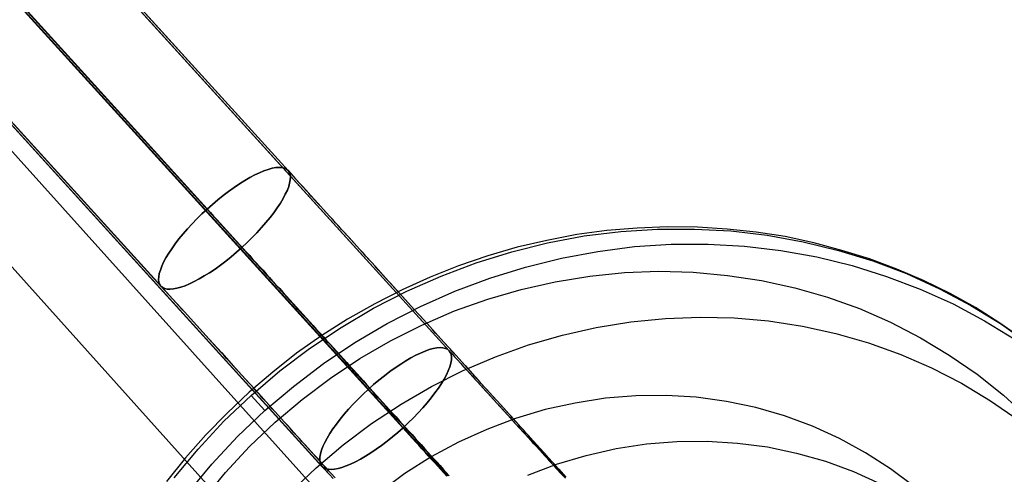
# Model space of a CAD drawing. Units: millimetres. Extents: x -12658 to 386356, y -3372 to 11796.
# Drawn here: x -8843 to -8828, y 6073 to 6080 of the extents above; entities that cross this region are included whole.
import ezdxf

# ---------------------------------------------------------------- set-up
doc = ezdxf.new("R2010")
doc.units = ezdxf.units.MM

# ---------------------------------------------------------------- blocks, each defined once
blk = doc.blocks.new('WP-P111')
for p, q in [((-8721.554, 5942.429), (-10393.787, 7800.825)), ((-10310.514, 7707.601), (-8806.251, 6034.709))]:
    blk.add_line(p, q)
at = {"flags": 128}
for points in [[(-8847.524, 6082.787), (-8838.294, 6072.63), (-8838.248, 6072.582), (-8838.201, 6072.531), (-8838.155, 6072.482)], [(-8838.099, 6072.46), (-8838.143, 6072.511), (-8838.189, 6072.56), (-8838.235, 6072.611), (-8838.279, 6072.659), (-8838.325, 6072.711), (-8838.372, 6072.762), (-8838.418, 6072.813), (-8838.464, 6072.864), (-8838.51, 6072.915), (-8838.556, 6072.966), (-8838.603, 6073.017), (-8838.649, 6073.068), (-8838.697, 6073.119), (-8838.744, 6073.17), (-8838.79, 6073.224), (-8838.838, 6073.275), (-8838.885, 6073.326), (-8838.931, 6073.379), (-8838.979, 6073.43), (-8839.026, 6073.484), (-8839.074, 6073.535), (-8839.12, 6073.588), (-8839.169, 6073.642), (-8839.218, 6073.693), (-8839.264, 6073.746), (-8839.313, 6073.797), (-8839.361, 6073.851), (-8839.407, 6073.904), (-8839.456, 6073.956), (-8839.505, 6074.009), (-8839.551, 6074.063), (-8839.599, 6074.114), (-8839.648, 6074.167), (-8839.694, 6074.221), (-8839.743, 6074.272), (-8839.792, 6074.325), (-8839.838, 6074.379), (-8839.886, 6074.43), (-8839.933, 6074.483), (-8839.981, 6074.534), (-8840.03, 6074.588), (-8840.076, 6074.639), (-8840.125, 6074.692), (-8840.171, 6074.743), (-8840.217, 6074.797), (-8840.266, 6074.848), (-8840.312, 6074.899), (-8840.361, 6074.952), (-8840.407, 6075.004), (-8840.453, 6075.055), (-8840.499, 6075.106), (-8840.545, 6075.157), (-8840.594, 6075.208), (-8840.64, 6075.259), (-8840.686, 6075.31), (-8840.733, 6075.361), (-8840.776, 6075.412), (-8840.823, 6075.463), (-8850.055, 6085.617)], [(-8845.528, 6084.603), (-8836.295, 6074.447), (-8836.249, 6074.396), (-8836.205, 6074.347), (-8836.159, 6074.296), (-8836.115, 6074.247), (-8836.069, 6074.196), (-8836.025, 6074.148), (-8835.979, 6074.099), (-8835.935, 6074.05), (-8835.891, 6074.002), (-8835.848, 6073.953), (-8835.804, 6073.907), (-8835.76, 6073.858), (-8835.719, 6073.812), (-8835.675, 6073.763), (-8835.631, 6073.717), (-8835.59, 6073.671), (-8835.548, 6073.625), (-8835.505, 6073.579), (-8835.463, 6073.532), (-8835.422, 6073.486), (-8835.381, 6073.44), (-8835.339, 6073.396), (-8835.3, 6073.352), (-8835.259, 6073.306), (-8835.22, 6073.263), (-8835.179, 6073.219), (-8835.14, 6073.177), (-8835.101, 6073.134), (-8835.062, 6073.092), (-8835.023, 6073.049), (-8834.987, 6073.007), (-8834.948, 6072.966), (-8834.911, 6072.925), (-8834.872, 6072.883), (-8834.836, 6072.844), (-8834.8, 6072.803), (-8834.763, 6072.764), (-8834.729, 6072.725), (-8834.693, 6072.686), (-8834.658, 6072.647), (-8834.624, 6072.608), (-8834.59, 6072.572), (-8834.556, 6072.535), (-8834.522, 6072.499)], [(-8834.481, 6072.482), (-8834.513, 6072.518), (-8834.547, 6072.557), (-8834.581, 6072.594), (-8834.615, 6072.63), (-8834.649, 6072.669), (-8834.683, 6072.708), (-8834.719, 6072.747), (-8834.756, 6072.786), (-8834.79, 6072.827), (-8834.826, 6072.866), (-8834.863, 6072.908), (-8834.902, 6072.949), (-8834.938, 6072.99), (-8834.975, 6073.032), (-8835.013, 6073.073), (-8835.052, 6073.117), (-8835.091, 6073.158), (-8835.13, 6073.202), (-8835.169, 6073.245), (-8835.208, 6073.289), (-8835.249, 6073.333), (-8835.288, 6073.377), (-8835.33, 6073.423), (-8835.371, 6073.467), (-8835.412, 6073.513), (-8835.454, 6073.559), (-8835.495, 6073.605), (-8835.536, 6073.652), (-8835.578, 6073.698), (-8835.621, 6073.744), (-8835.663, 6073.79), (-8835.706, 6073.839), (-8835.75, 6073.885), (-8835.792, 6073.934), (-8835.835, 6073.982), (-8835.879, 6074.031), (-8835.923, 6074.08), (-8835.969, 6074.128), (-8836.013, 6074.177), (-8836.057, 6074.225), (-8836.103, 6074.276), (-8836.147, 6074.325), (-8836.193, 6074.376), (-8836.237, 6074.425), (-8836.283, 6074.476), (-8836.329, 6074.525), (-8836.375, 6074.576), (-8836.421, 6074.627), (-8836.468, 6074.678), (-8836.514, 6074.729), (-8836.56, 6074.78), (-8836.606, 6074.831), (-8836.652, 6074.882), (-8836.699, 6074.935), (-8836.747, 6074.987), (-8836.793, 6075.038), (-8836.84, 6075.091), (-8836.888, 6075.142), (-8836.934, 6075.193), (-8836.983, 6075.247), (-8837.029, 6075.298), (-8837.078, 6075.351), (-8837.124, 6075.402), (-8837.173, 6075.456), (-8837.219, 6075.509), (-8837.268, 6075.56), (-8837.316, 6075.614), (-8837.362, 6075.667), (-8837.411, 6075.718), (-8837.46, 6075.772), (-8837.506, 6075.825), (-8837.555, 6075.876), (-8837.603, 6075.93), (-8837.649, 6075.983), (-8837.698, 6076.035), (-8837.744, 6076.088), (-8837.793, 6076.139), (-8837.841, 6076.193), (-8837.888, 6076.246), (-8837.936, 6076.297), (-8837.985, 6076.351), (-8838.031, 6076.402), (-8838.08, 6076.455), (-8838.126, 6076.506), (-8838.175, 6076.56), (-8838.221, 6076.611), (-8838.269, 6076.664), (-8838.316, 6076.715), (-8838.362, 6076.766), (-8838.41, 6076.818), (-8838.457, 6076.871), (-8838.503, 6076.922), (-8838.549, 6076.973), (-8838.595, 6077.024), (-8838.641, 6077.075), (-8838.688, 6077.126), (-8838.734, 6077.177), (-8838.78, 6077.226), (-8838.826, 6077.277), (-8848.059, 6087.434)], [(-8849.328, 6086.828), (-8840.096, 6076.674), (-8840.044, 6076.618), (-8839.996, 6076.562), (-8839.945, 6076.506), (-8839.894, 6076.45), (-8839.843, 6076.394), (-8839.792, 6076.338), (-8839.741, 6076.28), (-8839.687, 6076.224), (-8839.636, 6076.168), (-8839.585, 6076.11), (-8839.534, 6076.054), (-8839.48, 6075.996), (-8839.429, 6075.94), (-8839.378, 6075.881), (-8839.325, 6075.825), (-8839.274, 6075.767), (-8839.22, 6075.709), (-8839.169, 6075.653), (-8839.116, 6075.594), (-8839.065, 6075.536), (-8839.011, 6075.478), (-8838.958, 6075.422), (-8838.906, 6075.363), (-8838.853, 6075.305), (-8838.799, 6075.247), (-8838.748, 6075.188), (-8838.695, 6075.13), (-8838.641, 6075.072), (-8838.59, 6075.013), (-8838.537, 6074.957), (-8838.483, 6074.899), (-8838.43, 6074.841), (-8838.379, 6074.782), (-8838.325, 6074.724), (-8838.272, 6074.666), (-8838.221, 6074.607), (-8838.167, 6074.549), (-8838.114, 6074.493), (-8838.063, 6074.435), (-8838.009, 6074.376), (-8837.958, 6074.318), (-8837.905, 6074.259), (-8837.854, 6074.204), (-8837.8, 6074.145), (-8837.749, 6074.087), (-8837.696, 6074.031), (-8837.644, 6073.973), (-8837.593, 6073.917), (-8837.54, 6073.858), (-8837.489, 6073.802), (-8837.438, 6073.744), (-8837.387, 6073.688), (-8837.336, 6073.632), (-8837.285, 6073.576), (-8837.234, 6073.518), (-8837.182, 6073.462), (-8837.131, 6073.406), (-8837.08, 6073.35), (-8837.029, 6073.294), (-8836.981, 6073.241), (-8836.93, 6073.185), (-8836.879, 6073.129), (-8836.83, 6073.075), (-8836.781, 6073.019), (-8836.73, 6072.966), (-8836.682, 6072.91), (-8836.633, 6072.856), (-8836.584, 6072.803), (-8836.536, 6072.749), (-8836.487, 6072.696), (-8836.438, 6072.642), (-8836.39, 6072.589), (-8836.344, 6072.535), (-8836.295, 6072.484)], [(-8836.336, 6072.48), (-8836.385, 6072.533), (-8836.431, 6072.584), (-8836.48, 6072.638), (-8836.528, 6072.691), (-8836.577, 6072.745), (-8836.626, 6072.798), (-8836.674, 6072.852), (-8836.723, 6072.905), (-8836.774, 6072.961), (-8836.823, 6073.014), (-8836.871, 6073.07), (-8836.922, 6073.124), (-8836.973, 6073.18), (-8837.022, 6073.236), (-8846.255, 6083.39)], [(-8834.471, 6072.443), (-8834.569, 6072.548), (-8834.717, 6072.713), (-8834.872, 6072.883), (-8835.033, 6073.061), (-8835.201, 6073.243), (-8835.373, 6073.433), (-8835.553, 6073.63), (-8835.736, 6073.832), (-8835.923, 6074.036), (-8836.108, 6074.24), (-8836.295, 6074.447), (-8845.528, 6084.601)], [(-8848.057, 6087.434), (-8838.826, 6077.277), (-8838.71, 6077.148), (-8838.593, 6077.019), (-8838.474, 6076.888), (-8838.352, 6076.757), (-8838.233, 6076.625), (-8838.111, 6076.492), (-8837.99, 6076.358), (-8837.868, 6076.224), (-8837.661, 6075.996), (-8837.455, 6075.767), (-8837.251, 6075.541), (-8837.044, 6075.315), (-8836.842, 6075.091), (-8836.638, 6074.867), (-8836.438, 6074.646), (-8836.241, 6074.43), (-8836.047, 6074.213), (-8835.855, 6074.002), (-8835.668, 6073.797), (-8835.485, 6073.596), (-8835.308, 6073.399), (-8835.138, 6073.209), (-8834.97, 6073.024), (-8834.809, 6072.847), (-8834.688, 6072.713), (-8834.573, 6072.584), (-8834.462, 6072.46)], [(-8838.119, 6072.441), (-8838.291, 6072.63), (-8847.524, 6082.787)], [(-8850.055, 6085.617), (-8840.823, 6075.461), (-8840.635, 6075.256), (-8840.448, 6075.05), (-8840.258, 6074.841), (-8840.066, 6074.629), (-8839.874, 6074.418), (-8839.682, 6074.206), (-8839.488, 6073.992), (-8839.293, 6073.778), (-8839.089, 6073.552), (-8838.885, 6073.326), (-8838.683, 6073.104), (-8838.483, 6072.883), (-8838.284, 6072.667), (-8838.089, 6072.45)], [(-8848.786, 6086.223), (-8839.553, 6076.066), (-8839.512, 6076.022), (-8839.473, 6075.976), (-8839.432, 6075.932), (-8839.39, 6075.886), (-8839.349, 6075.84), (-8839.308, 6075.796), (-8839.266, 6075.75), (-8839.225, 6075.704), (-8839.184, 6075.658), (-8839.14, 6075.611), (-8839.099, 6075.565), (-8839.057, 6075.521), (-8839.016, 6075.473), (-8838.972, 6075.427), (-8838.931, 6075.38), (-8838.889, 6075.334), (-8838.846, 6075.288), (-8838.804, 6075.242), (-8838.761, 6075.196), (-8838.719, 6075.147), (-8838.678, 6075.101), (-8838.634, 6075.055), (-8838.593, 6075.008), (-8838.549, 6074.962), (-8838.508, 6074.914), (-8838.464, 6074.867), (-8838.423, 6074.821), (-8838.379, 6074.775), (-8838.337, 6074.726), (-8838.296, 6074.68), (-8838.252, 6074.634), (-8838.211, 6074.588), (-8838.167, 6074.542), (-8838.126, 6074.495), (-8838.085, 6074.449), (-8838.041, 6074.401), (-8837.999, 6074.354), (-8837.958, 6074.308), (-8837.917, 6074.264), (-8837.875, 6074.218), (-8837.834, 6074.172), (-8837.793, 6074.126), (-8837.751, 6074.08), (-8837.71, 6074.036), (-8837.669, 6073.99), (-8837.627, 6073.946), (-8837.586, 6073.9), (-8837.547, 6073.856), (-8837.506, 6073.81), (-8837.467, 6073.766), (-8837.426, 6073.722), (-8837.387, 6073.678), (-8837.345, 6073.635), (-8837.306, 6073.591), (-8837.268, 6073.547), (-8837.229, 6073.503), (-8837.19, 6073.462), (-8837.151, 6073.418), (-8837.112, 6073.377), (-8837.075, 6073.335), (-8837.037, 6073.292), (-8837, 6073.25), (-8836.961, 6073.209), (-8836.925, 6073.168), (-8836.888, 6073.129), (-8836.852, 6073.087), (-8836.815, 6073.049), (-8836.779, 6073.007), (-8836.742, 6072.968), (-8836.708, 6072.929), (-8836.672, 6072.89), (-8836.638, 6072.852), (-8836.604, 6072.813), (-8836.57, 6072.776), (-8836.536, 6072.737), (-8836.502, 6072.701), (-8836.468, 6072.664), (-8836.436, 6072.628), (-8836.404, 6072.591), (-8836.37, 6072.557), (-8836.339, 6072.521), (-8836.307, 6072.487)], [(-8836.322, 6072.477), (-8836.353, 6072.511), (-8836.385, 6072.545), (-8836.419, 6072.582), (-8836.451, 6072.618), (-8836.485, 6072.655), (-8836.516, 6072.691), (-8836.55, 6072.728), (-8836.584, 6072.764), (-8836.618, 6072.803), (-8836.655, 6072.839), (-8836.689, 6072.878), (-8836.723, 6072.917), (-8836.759, 6072.956), (-8836.796, 6072.995), (-8836.832, 6073.036), (-8836.869, 6073.075), (-8836.905, 6073.117), (-8836.942, 6073.156), (-8836.978, 6073.197), (-8837.017, 6073.238), (-8837.054, 6073.28), (-8837.093, 6073.321), (-8837.131, 6073.365), (-8837.168, 6073.406), (-8837.207, 6073.45), (-8837.246, 6073.491), (-8837.285, 6073.535), (-8837.326, 6073.579), (-8837.365, 6073.622), (-8837.404, 6073.666), (-8837.445, 6073.71), (-8837.484, 6073.754), (-8837.525, 6073.797), (-8837.564, 6073.841), (-8846.797, 6083.998)], [(-8827.268, 6074.619), (-8827.645, 6074.877), (-8828.032, 6075.124), (-8828.43, 6075.345), (-8828.844, 6075.549), (-8829.263, 6075.727), (-8829.694, 6075.888), (-8830.129, 6076.023), (-8830.57, 6076.141), (-8831.017, 6076.238), (-8831.474, 6076.308), (-8831.931, 6076.356), (-8832.394, 6076.388), (-8832.867, 6076.394), (-8833.346, 6076.372), (-8833.819, 6076.335), (-8834.292, 6076.27), (-8834.76, 6076.179), (-8835.228, 6076.071), (-8835.691, 6075.937), (-8836.148, 6075.781), (-8836.594, 6075.603), (-8837.035, 6075.404), (-8837.466, 6075.184), (-8837.891, 6074.942), (-8838.294, 6074.683), (-8838.692, 6074.409), (-8839.068, 6074.108), (-8839.44, 6073.796), (-8839.784, 6073.468), (-8840.117, 6073.124), (-8840.435, 6072.763), (-8840.736, 6072.392)], [(-8827.268, 6074.619), (-8827.645, 6074.877), (-8828.032, 6075.124), (-8828.43, 6075.345), (-8828.844, 6075.549), (-8829.263, 6075.727), (-8829.694, 6075.888), (-8830.129, 6076.023), (-8830.57, 6076.141), (-8831.017, 6076.238), (-8831.474, 6076.308), (-8831.931, 6076.356), (-8832.394, 6076.388), (-8832.867, 6076.394), (-8833.346, 6076.372), (-8833.819, 6076.335), (-8834.292, 6076.27), (-8834.76, 6076.179), (-8835.228, 6076.071), (-8835.691, 6075.937), (-8836.148, 6075.781), (-8836.594, 6075.603), (-8837.035, 6075.404), (-8837.466, 6075.184), (-8837.891, 6074.942), (-8838.294, 6074.683), (-8838.692, 6074.409), (-8839.068, 6074.108), (-8839.44, 6073.796), (-8839.784, 6073.468), (-8840.117, 6073.124), (-8840.435, 6072.763), (-8840.736, 6072.392)], [(-8840.617, 6072.451), (-8840.241, 6072.903), (-8839.838, 6073.339), (-8839.407, 6073.742), (-8838.956, 6074.129), (-8838.488, 6074.484), (-8837.993, 6074.813), (-8837.487, 6075.114), (-8836.96, 6075.383), (-8836.422, 6075.619), (-8835.874, 6075.829), (-8835.314, 6076.001), (-8834.75, 6076.141), (-8834.174, 6076.249), (-8833.599, 6076.318), (-8833.023, 6076.356), (-8832.442, 6076.356), (-8831.872, 6076.329), (-8831.302, 6076.259), (-8830.737, 6076.157), (-8830.183, 6076.023), (-8829.64, 6075.856), (-8829.113, 6075.657), (-8828.597, 6075.42), (-8828.102, 6075.157), (-8827.623, 6074.861), (-8827.166, 6074.538)], [(-8840.617, 6072.451), (-8840.241, 6072.903), (-8839.838, 6073.339), (-8839.407, 6073.742), (-8838.956, 6074.129), (-8838.488, 6074.484), (-8837.993, 6074.813), (-8837.487, 6075.114), (-8836.96, 6075.383), (-8836.422, 6075.619), (-8835.874, 6075.829), (-8835.314, 6076.001), (-8834.75, 6076.141), (-8834.174, 6076.249), (-8833.599, 6076.318), (-8833.023, 6076.356), (-8832.442, 6076.356), (-8831.872, 6076.329), (-8831.302, 6076.259), (-8830.737, 6076.157), (-8830.183, 6076.023), (-8829.64, 6075.856), (-8829.113, 6075.657), (-8828.597, 6075.42), (-8828.102, 6075.157), (-8827.623, 6074.861), (-8827.166, 6074.538)], [(-8840.402, 6072.209), (-8840.026, 6072.666), (-8839.622, 6073.097), (-8839.192, 6073.506), (-8838.74, 6073.887), (-8838.272, 6074.248), (-8837.778, 6074.576), (-8837.272, 6074.872), (-8836.745, 6075.141), (-8836.207, 6075.383), (-8835.658, 6075.587), (-8835.099, 6075.759), (-8834.534, 6075.899), (-8833.959, 6076.007), (-8833.383, 6076.082), (-8832.808, 6076.119), (-8832.227, 6076.119), (-8831.657, 6076.087), (-8831.087, 6076.023), (-8830.522, 6075.92), (-8829.968, 6075.786), (-8829.425, 6075.614), (-8828.898, 6075.415), (-8828.381, 6075.184), (-8827.887, 6074.915), (-8827.408, 6074.624)], [(-8840.402, 6072.209), (-8840.026, 6072.666), (-8839.622, 6073.097), (-8839.192, 6073.506), (-8838.74, 6073.887), (-8838.272, 6074.248), (-8837.778, 6074.576), (-8837.272, 6074.872), (-8836.745, 6075.141), (-8836.207, 6075.383), (-8835.658, 6075.587), (-8835.099, 6075.759), (-8834.534, 6075.899), (-8833.959, 6076.007), (-8833.383, 6076.082), (-8832.808, 6076.119), (-8832.227, 6076.119), (-8831.657, 6076.087), (-8831.087, 6076.023), (-8830.522, 6075.92), (-8829.968, 6075.786), (-8829.425, 6075.614), (-8828.898, 6075.415), (-8828.381, 6075.184), (-8827.887, 6074.915), (-8827.408, 6074.624)], [(-8840.166, 6072.102), (-8839.811, 6072.532), (-8839.434, 6072.941), (-8839.031, 6073.323), (-8838.606, 6073.683), (-8838.16, 6074.016), (-8837.697, 6074.323), (-8837.218, 6074.603), (-8836.723, 6074.85), (-8836.212, 6075.071), (-8835.691, 6075.254), (-8835.164, 6075.41), (-8834.631, 6075.528), (-8834.088, 6075.619), (-8833.545, 6075.673), (-8833.002, 6075.695), (-8832.464, 6075.678), (-8831.926, 6075.63), (-8831.393, 6075.549), (-8830.866, 6075.436), (-8830.355, 6075.286), (-8829.85, 6075.108), (-8829.366, 6074.893), (-8828.892, 6074.651), (-8828.441, 6074.377), (-8828.005, 6074.076), (-8827.591, 6073.748), (-8827.203, 6073.393)], [(-8840.166, 6072.102), (-8839.811, 6072.532), (-8839.434, 6072.941), (-8839.031, 6073.323), (-8838.606, 6073.683), (-8838.16, 6074.016), (-8837.697, 6074.323), (-8837.218, 6074.603), (-8836.723, 6074.85), (-8836.212, 6075.071), (-8835.691, 6075.254), (-8835.164, 6075.41), (-8834.631, 6075.528), (-8834.088, 6075.619), (-8833.545, 6075.673), (-8833.002, 6075.695), (-8832.464, 6075.678), (-8831.926, 6075.63), (-8831.393, 6075.549), (-8830.866, 6075.436), (-8830.355, 6075.286), (-8829.85, 6075.108), (-8829.366, 6074.893), (-8828.892, 6074.651), (-8828.441, 6074.377), (-8828.005, 6074.076), (-8827.591, 6073.748), (-8827.203, 6073.393)], [(-8838.789, 6072.225), (-8838.385, 6072.607), (-8837.96, 6072.968), (-8837.514, 6073.301), (-8837.052, 6073.608), (-8836.573, 6073.887), (-8836.078, 6074.135), (-8835.567, 6074.35), (-8835.051, 6074.538), (-8834.518, 6074.689), (-8833.986, 6074.813), (-8833.443, 6074.899), (-8832.899, 6074.952), (-8832.356, 6074.974), (-8831.818, 6074.963), (-8831.28, 6074.915), (-8830.748, 6074.834), (-8830.221, 6074.716), (-8829.71, 6074.57), (-8829.204, 6074.388), (-8828.72, 6074.178), (-8828.247, 6073.936), (-8827.795, 6073.662), (-8827.359, 6073.36)], [(-8838.789, 6072.225), (-8838.385, 6072.607), (-8837.96, 6072.968), (-8837.514, 6073.301), (-8837.052, 6073.608), (-8836.573, 6073.887), (-8836.078, 6074.135), (-8835.567, 6074.35), (-8835.051, 6074.538), (-8834.518, 6074.689), (-8833.986, 6074.813), (-8833.443, 6074.899), (-8832.899, 6074.952), (-8832.356, 6074.974), (-8831.818, 6074.963), (-8831.28, 6074.915), (-8830.748, 6074.834), (-8830.221, 6074.716), (-8829.71, 6074.57), (-8829.204, 6074.388), (-8828.72, 6074.178), (-8828.247, 6073.936), (-8827.795, 6073.662), (-8827.359, 6073.36)], [(-8828.995, 6072.312), (-8829.366, 6072.591), (-8829.758, 6072.844), (-8830.167, 6073.07), (-8830.592, 6073.264), (-8831.028, 6073.425), (-8831.479, 6073.554), (-8831.942, 6073.651), (-8832.415, 6073.715), (-8832.889, 6073.742), (-8833.367, 6073.737), (-8833.841, 6073.699), (-8834.319, 6073.624), (-8834.787, 6073.522), (-8835.255, 6073.382), (-8835.707, 6073.21), (-8836.148, 6073.011), (-8836.578, 6072.779), (-8836.992, 6072.516), (-8837.385, 6072.225)], [(-8828.995, 6072.312), (-8829.366, 6072.591), (-8829.758, 6072.844), (-8830.167, 6073.07), (-8830.592, 6073.264), (-8831.028, 6073.425), (-8831.479, 6073.554), (-8831.942, 6073.651), (-8832.415, 6073.715), (-8832.889, 6073.742), (-8833.367, 6073.737), (-8833.841, 6073.699), (-8834.319, 6073.624), (-8834.787, 6073.522), (-8835.255, 6073.382), (-8835.707, 6073.21), (-8836.148, 6073.011), (-8836.578, 6072.779), (-8836.992, 6072.516), (-8837.385, 6072.225)], [(-8839.407, 6073.742), (-8839.192, 6073.506)], [(-8839.407, 6073.742), (-8839.192, 6073.506)], [(-8835.061, 6072.494), (-8834.61, 6072.666), (-8834.142, 6072.801), (-8833.674, 6072.909), (-8833.195, 6072.984), (-8832.722, 6073.021), (-8832.243, 6073.027), (-8831.77, 6072.995), (-8831.297, 6072.935), (-8830.839, 6072.839), (-8830.388, 6072.71), (-8829.947, 6072.548), (-8829.522, 6072.355)], [(-8835.061, 6072.494), (-8834.61, 6072.666), (-8834.142, 6072.801), (-8833.674, 6072.909), (-8833.195, 6072.984), (-8832.722, 6073.021), (-8832.243, 6073.027), (-8831.77, 6072.995), (-8831.297, 6072.935), (-8830.839, 6072.839), (-8830.388, 6072.71), (-8829.947, 6072.548), (-8829.522, 6072.355)]]:
    blk.add_lwpolyline(points, dxfattribs=at)
for points in [[(-8840.823, 6075.461), (-8840.796, 6075.439), (-8840.764, 6075.424), (-8840.725, 6075.414), (-8840.679, 6075.412), (-8840.628, 6075.417), (-8840.572, 6075.427), (-8840.511, 6075.444), (-8840.443, 6075.468), (-8840.373, 6075.497), (-8840.3, 6075.534), (-8840.222, 6075.575), (-8840.142, 6075.621), (-8840.059, 6075.672), (-8839.974, 6075.728), (-8839.889, 6075.789), (-8839.804, 6075.855), (-8839.719, 6075.923), (-8839.634, 6075.996), (-8839.551, 6076.069), (-8839.468, 6076.144), (-8839.39, 6076.222), (-8839.315, 6076.3), (-8839.242, 6076.38), (-8839.174, 6076.458), (-8839.108, 6076.538), (-8839.05, 6076.613), (-8838.996, 6076.691), (-8838.948, 6076.764), (-8838.904, 6076.835), (-8838.87, 6076.903), (-8838.838, 6076.966), (-8838.817, 6077.024), (-8838.802, 6077.08), (-8838.792, 6077.131), (-8838.79, 6077.175), (-8838.795, 6077.216), (-8838.807, 6077.25), (-8838.826, 6077.277), (-8838.853, 6077.299), (-8838.885, 6077.316), (-8838.923, 6077.323), (-8838.97, 6077.326), (-8839.021, 6077.323), (-8839.077, 6077.311), (-8839.14, 6077.294), (-8839.206, 6077.272), (-8839.276, 6077.241), (-8839.349, 6077.207), (-8839.427, 6077.165), (-8839.507, 6077.119), (-8839.59, 6077.066), (-8839.675, 6077.01), (-8839.76, 6076.949), (-8839.845, 6076.883), (-8839.93, 6076.815), (-8840.015, 6076.745), (-8840.098, 6076.672), (-8840.181, 6076.594), (-8840.258, 6076.516), (-8840.334, 6076.438), (-8840.407, 6076.36), (-8840.475, 6076.28), (-8840.54, 6076.202), (-8840.599, 6076.125), (-8840.652, 6076.049), (-8840.701, 6075.976), (-8840.745, 6075.906), (-8840.781, 6075.838), (-8840.81, 6075.774), (-8840.832, 6075.714), (-8840.849, 6075.658), (-8840.857, 6075.609), (-8840.859, 6075.563), (-8840.854, 6075.524), (-8840.842, 6075.49), (-8840.823, 6075.461)], [(-8838.826, 6077.277), (-8838.807, 6077.25), (-8838.795, 6077.216), (-8838.79, 6077.175), (-8838.792, 6077.131), (-8838.802, 6077.08), (-8838.817, 6077.024), (-8838.838, 6076.966), (-8838.87, 6076.903), (-8838.904, 6076.835), (-8838.948, 6076.764), (-8838.996, 6076.691), (-8839.05, 6076.613), (-8839.108, 6076.538), (-8839.174, 6076.458), (-8839.242, 6076.38), (-8839.315, 6076.3), (-8839.39, 6076.222), (-8839.468, 6076.144), (-8839.551, 6076.069), (-8839.634, 6075.996), (-8839.719, 6075.923), (-8839.804, 6075.855), (-8839.889, 6075.789), (-8839.974, 6075.728), (-8840.059, 6075.672), (-8840.142, 6075.621), (-8840.222, 6075.575), (-8840.3, 6075.534), (-8840.373, 6075.497), (-8840.443, 6075.468), (-8840.511, 6075.444), (-8840.572, 6075.427), (-8840.628, 6075.417), (-8840.679, 6075.412), (-8840.725, 6075.414), (-8840.764, 6075.424), (-8840.796, 6075.439), (-8840.823, 6075.461), (-8840.842, 6075.49), (-8840.854, 6075.524), (-8840.859, 6075.563), (-8840.857, 6075.609), (-8840.849, 6075.658), (-8840.832, 6075.714), (-8840.81, 6075.774), (-8840.781, 6075.838), (-8840.745, 6075.906), (-8840.701, 6075.976), (-8840.652, 6076.049), (-8840.599, 6076.125), (-8840.54, 6076.202), (-8840.475, 6076.28), (-8840.407, 6076.36), (-8840.334, 6076.438), (-8840.258, 6076.516), (-8840.181, 6076.594), (-8840.098, 6076.672), (-8840.015, 6076.745), (-8839.93, 6076.815), (-8839.845, 6076.883), (-8839.76, 6076.949), (-8839.675, 6077.01), (-8839.59, 6077.066), (-8839.507, 6077.119), (-8839.427, 6077.165), (-8839.349, 6077.207), (-8839.276, 6077.241), (-8839.206, 6077.272), (-8839.14, 6077.294), (-8839.077, 6077.311), (-8839.021, 6077.323), (-8838.97, 6077.326), (-8838.923, 6077.323), (-8838.885, 6077.316), (-8838.853, 6077.299), (-8838.826, 6077.277)], [(-8836.295, 6074.447), (-8836.278, 6074.42), (-8836.263, 6074.386), (-8836.258, 6074.345), (-8836.261, 6074.301), (-8836.271, 6074.25), (-8836.285, 6074.194), (-8836.31, 6074.133), (-8836.339, 6074.07), (-8836.375, 6074.002), (-8836.417, 6073.931), (-8836.465, 6073.858), (-8836.519, 6073.783), (-8836.579, 6073.705), (-8836.643, 6073.627), (-8836.711, 6073.549), (-8836.784, 6073.469), (-8836.859, 6073.391), (-8836.939, 6073.314), (-8837.02, 6073.238), (-8837.105, 6073.163), (-8837.187, 6073.092), (-8837.272, 6073.024), (-8837.36, 6072.959), (-8837.445, 6072.898), (-8837.528, 6072.842), (-8837.61, 6072.791), (-8837.691, 6072.742), (-8837.768, 6072.701), (-8837.844, 6072.667), (-8837.914, 6072.638), (-8837.98, 6072.613), (-8838.041, 6072.596), (-8838.097, 6072.587), (-8838.148, 6072.582), (-8838.194, 6072.584), (-8838.233, 6072.594), (-8838.267, 6072.608), (-8838.291, 6072.63), (-8838.311, 6072.657), (-8838.323, 6072.691), (-8838.328, 6072.732), (-8838.328, 6072.776), (-8838.318, 6072.827), (-8838.301, 6072.883), (-8838.279, 6072.942), (-8838.25, 6073.007), (-8838.213, 6073.075), (-8838.172, 6073.146), (-8838.123, 6073.219), (-8838.068, 6073.294), (-8838.009, 6073.372), (-8837.946, 6073.45), (-8837.878, 6073.528), (-8837.805, 6073.608), (-8837.727, 6073.686), (-8837.649, 6073.763), (-8837.567, 6073.839), (-8837.484, 6073.914), (-8837.399, 6073.985), (-8837.314, 6074.053), (-8837.229, 6074.118), (-8837.144, 6074.179), (-8837.058, 6074.235), (-8836.978, 6074.286), (-8836.898, 6074.335), (-8836.82, 6074.376), (-8836.745, 6074.41), (-8836.674, 6074.439), (-8836.609, 6074.464), (-8836.545, 6074.481), (-8836.489, 6074.49), (-8836.438, 6074.495), (-8836.395, 6074.493), (-8836.356, 6074.483), (-8836.322, 6074.469), (-8836.295, 6074.447)], [(-8838.291, 6072.63), (-8838.267, 6072.608), (-8838.233, 6072.594), (-8838.194, 6072.584), (-8838.148, 6072.582), (-8838.097, 6072.587), (-8838.041, 6072.596), (-8837.98, 6072.613), (-8837.914, 6072.638), (-8837.844, 6072.667), (-8837.768, 6072.701), (-8837.691, 6072.742), (-8837.61, 6072.791), (-8837.528, 6072.842), (-8837.445, 6072.898), (-8837.36, 6072.959), (-8837.272, 6073.024), (-8837.187, 6073.092), (-8837.105, 6073.163), (-8837.02, 6073.238), (-8836.939, 6073.314), (-8836.859, 6073.391), (-8836.784, 6073.469), (-8836.711, 6073.549), (-8836.643, 6073.627), (-8836.579, 6073.705), (-8836.519, 6073.783), (-8836.465, 6073.858), (-8836.417, 6073.931), (-8836.375, 6074.002), (-8836.339, 6074.07), (-8836.31, 6074.133), (-8836.285, 6074.194), (-8836.271, 6074.25), (-8836.261, 6074.301), (-8836.258, 6074.345), (-8836.263, 6074.386), (-8836.278, 6074.42), (-8836.295, 6074.447), (-8836.322, 6074.469), (-8836.356, 6074.483), (-8836.395, 6074.493), (-8836.438, 6074.495), (-8836.489, 6074.49), (-8836.545, 6074.481), (-8836.609, 6074.464), (-8836.674, 6074.439), (-8836.745, 6074.41), (-8836.82, 6074.376), (-8836.898, 6074.335), (-8836.978, 6074.286), (-8837.058, 6074.235), (-8837.144, 6074.179), (-8837.229, 6074.118), (-8837.314, 6074.053), (-8837.399, 6073.985), (-8837.484, 6073.914), (-8837.567, 6073.839), (-8837.649, 6073.763), (-8837.727, 6073.686), (-8837.805, 6073.608), (-8837.878, 6073.528), (-8837.946, 6073.45), (-8838.009, 6073.372), (-8838.068, 6073.294), (-8838.123, 6073.219), (-8838.172, 6073.146), (-8838.213, 6073.075), (-8838.25, 6073.007), (-8838.279, 6072.942), (-8838.301, 6072.883), (-8838.318, 6072.827), (-8838.328, 6072.776), (-8838.328, 6072.732), (-8838.323, 6072.691), (-8838.311, 6072.657), (-8838.291, 6072.63)]]:
    blk.add_lwpolyline(points, close=True, dxfattribs=at)

msp = doc.modelspace()

# ---------------------------------------------------------------- block references
msp.add_blockref('WP-P111', (0, 0))

doc.saveas('drawing.dxf')
